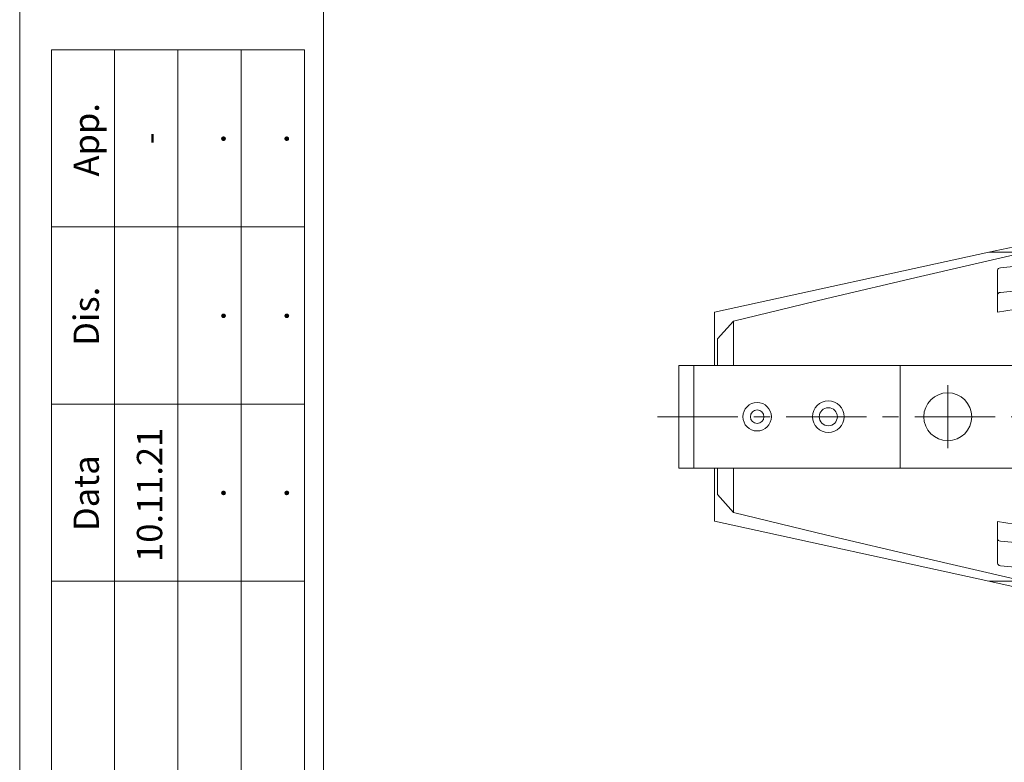
# Model space of a CAD drawing. Units: millimetres. Extents: x 0 to 210, y 1 to 298.
# Drawn here: x 0 to 78, y 61 to 119 of the extents above; entities that cross this region are included whole.
import ezdxf

# ---------------------------------------------------------------- set-up
doc = ezdxf.new("R2010")
doc.units = ezdxf.units.MM
doc.linetypes.add('CENTER', pattern=[10.16, 6.35, -1.27, 1.27, -1.27])
doc.layers.add('1', color=3, linetype='Continuous')
doc.styles.add('SLDTEXTSTYLE0', font='TXT', dxfattribs={"width": 0.75})
doc.styles.add('SLDTEXTSTYLE5', font='TXT', dxfattribs={"width": 0.9975})
doc.styles.add('SLDTEXTSTYLE6', font='TXT', dxfattribs={"width": 0.78})

# ---------------------------------------------------------------- blocks, each defined once
blk = doc.blocks.new('GRUPPO5')
at = {"layer": '1', "color": 250, "linetype": 'Continuous', "lineweight": 18}
for p, q in [((11.812, 13.438), (9.811, 13)), ((11.812, 13.438), (14.5, 13.438)), ((14.5, 13.438), (14.5, 12.021)), ((14.5, 13.438), (14.687, 13.438)), ((14.687, 13.438), (14.687, -13.437)), ((9.811, 13), (-11.875, 8.258)), ((11.812, 12.809), (4.408, 11.098)), ((13.25, 13), (9.811, 13)), ((13.25, 12.809), (11.812, 12.809)), ((11.812, 12.809), (11.812, 11.882)), ((13.25, 13), (13.25, 12.021)), ((13.25, 12.021), (10.716, 11.775)), ((13.25, 12.021), (13.25, 10.076)), ((14.5, 12.021), (13.25, 12.021)), ((14.5, 12.021), (14.5, 10.076)), ((4.408, 11.098), (-2.99, 9.357)), ((10.5, 11.6), (10.5, 9.656)), ((-2.99, 9.357), (-10.375, 7.564)), ((10.5, 9.656), (10.5, 8.276)), ((13.25, 10.076), (10.716, 9.831)), ((14.5, 10.076), (13.25, 10.076)), ((13.25, 10.076), (13.25, 4.063)), ((14.5, 10.076), (14.5, 4.063)), ((-11.875, 8.258), (-11.875, 4.063)), ((11.812, 8.48), (10.5, 8.276)), ((11.812, 8.48), (11.812, 4.063)), ((13.25, 8.48), (11.812, 8.48)), ((-10.375, 7.564), (-11.625, 6.155)), ((-10.375, 7.564), (-10.375, 4.063)), ((-11.625, 6.155), (-11.625, 4.063)), ((-13.5, 4.063), (-14.688, 4.063)), ((-14.688, 4.063), (-14.688, -4.062)), ((2.812, 4.063), (-13.5, 4.063)), ((-13.5, 4.063), (-13.5, -4.062)), ((14.5, 4.063), (2.812, 4.063)), ((2.812, 4.063), (2.812, -4.062)), ((14.5, 4.063), (14.5, -4.062)), ((-13.5, -4.062), (-14.688, -4.062)), ((2.812, -4.062), (-13.5, -4.062)), ((-11.875, -4.062), (-11.875, -8.258)), ((-11.625, -4.062), (-11.625, -6.155)), ((-10.375, -4.062), (-10.375, -7.564)), ((14.5, -4.062), (2.812, -4.062)), ((11.812, -4.062), (11.812, -8.48)), ((13.25, -4.062), (13.25, -10.076)), ((14.5, -4.062), (14.5, -10.076)), ((-11.625, -6.155), (-10.375, -7.564)), ((-10.375, -7.564), (-2.99, -9.357)), ((9.811, -13), (-11.875, -8.258)), ((10.5, -8.276), (11.812, -8.48)), ((10.5, -8.276), (10.5, -9.656)), ((11.812, -8.48), (13.25, -8.48)), ((-2.99, -9.357), (4.408, -11.098)), ((10.5, -9.656), (10.5, -11.6)), ((13.25, -10.076), (10.716, -9.831)), ((13.25, -10.076), (13.25, -12.021)), ((14.5, -10.076), (13.25, -10.076)), ((14.5, -10.076), (14.5, -12.021)), ((4.408, -11.098), (11.812, -12.809)), ((13.25, -12.021), (10.716, -11.775)), ((11.812, -11.882), (11.812, -12.809)), ((14.5, -12.021), (13.25, -12.021)), ((13.25, -12.021), (13.25, -13)), ((14.5, -12.021), (14.5, -13.437)), ((9.811, -13), (11.812, -13.437)), ((13.25, -13), (9.811, -13)), ((11.812, -12.809), (13.25, -12.809)), ((11.812, -13.437), (14.5, -13.437)), ((14.5, -13.437), (14.687, -13.437))]:
    blk.add_line(p, q, dxfattribs=at)
for centre, radius in [((6.562, 0), 1.893), ((-8.5, 0), 1.125), ((-2.875, 0), 1.25), ((-8.5, 0), 0.535), ((-2.875, 0), 0.715)]:
    blk.add_circle(centre, radius, dxfattribs=at)
for centre, start_param, end_param in [((10.75, 11.6), 4.848525, 6.283185), ((10.75, 9.656), 4.848525, 6.283185), ((10.75, -9.656), 0, 1.434661), ((10.75, -11.6), 0, 1.434661)]:
    blk.add_ellipse(centre, major_axis=(-0.25, 0), ratio=0.707107, start_param=start_param, end_param=end_param, dxfattribs=at)

msp = doc.modelspace()

# ---------------------------------------------------------------- linework, layer by layer
at = {"layer": '1', "color": 250, "linetype": 'Continuous', "lineweight": 18}
for p, q in [((0, 298), (0, 1)), ((24, 293), (24, 6)), ((2.5, 117), (2.5, 6)), ((22.5, 117), (2.5, 117)), ((7.5, 117), (7.5, 6)), ((12.5, 117), (12.5, 6)), ((17.5, 117), (17.5, 6)), ((22.5, 117), (22.5, 6)), ((22.5, 103), (2.5, 103)), ((22.5, 89), (2.5, 89)), ((22.5, 75), (2.5, 75))]:
    msp.add_line(p, q, dxfattribs=at)
at = {"layer": '1', "color": 250, "linetype": 'CENTER', "lineweight": 18}
for p, q in [((73.327, 85.501), (73.327, 90.491)), ((50.396, 87.996), (115.519, 87.996))]:
    msp.add_line(p, q, dxfattribs=at)

# ---------------------------------------------------------------- block references
at = {"color": 7, "linetype": 'Continuous'}
msp.add_blockref('GRUPPO5', (66.765, 87.996), dxfattribs=at)

# ---------------------------------------------------------------- texts
at = {"layer": '1', "color": 250, "char_height": 2, "attachment_point": 2, "rotation": 90}
for s, insert, style in [('App.', (4.258, 109.889), 'SLDTEXTSTYLE6'), ('-', (9.258, 109.994), 'SLDTEXTSTYLE0'), ('.', (14.258, 109.974), 'SLDTEXTSTYLE0'), ('.', (19.258, 109.974), 'SLDTEXTSTYLE0'), ('Dis.', (4.258, 95.936), 'SLDTEXTSTYLE5'), ('.', (14.258, 95.974), 'SLDTEXTSTYLE0'), ('.', (19.258, 95.974), 'SLDTEXTSTYLE0'), ('10.11.21', (9.258, 81.828), 'SLDTEXTSTYLE0'), ('Data', (4.258, 81.953), 'SLDTEXTSTYLE0'), ('.', (14.258, 81.974), 'SLDTEXTSTYLE0'), ('.', (19.258, 81.974), 'SLDTEXTSTYLE0')]:
    msp.add_mtext(s, dxfattribs=dict(at, insert=insert, style=style))

doc.saveas('drawing.dxf')
